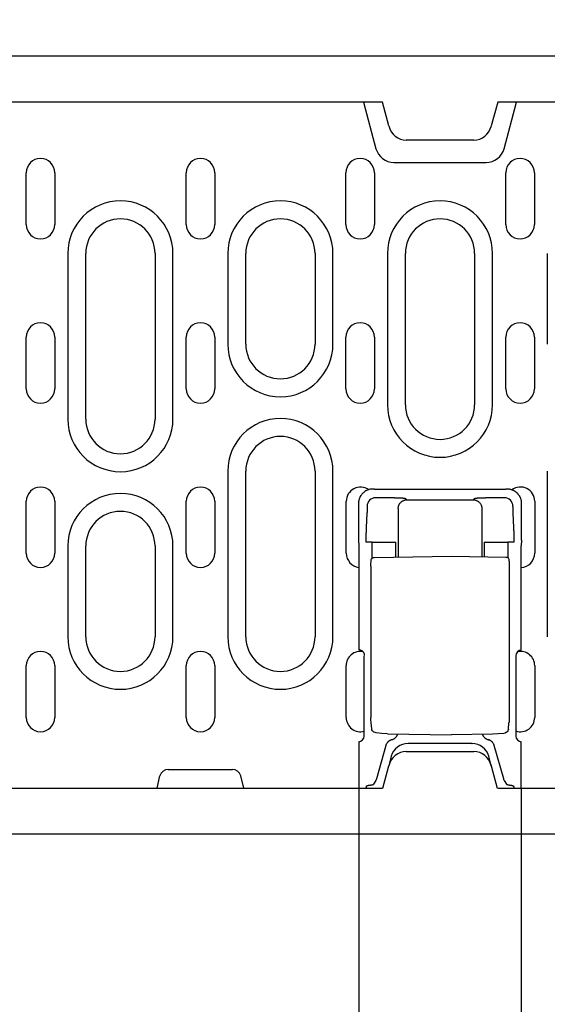
# Model space of a CAD drawing. Extents: x 101 to 1661, y 21 to 2371.
# Drawn here: x 248 to 339, y 1281 to 1452 of the extents above; entities that cross this region are included whole.
import ezdxf

# ---------------------------------------------------------------- set-up
doc = ezdxf.new("R2010")
doc.units = 0
doc.header["$LTSCALE"] = 8
doc.header["$MEASUREMENT"] = 0
doc.layers.get('DEFPOINTS').update_dxf_attribs({"linetype": 'CONTINUOUS'})
for name, color, linetype in [('BEMASS', 3, 'CONTINUOUS'), ('DUENN-18', 94, 'CONTINUOUS'), ('SICHTBAR', 7, 'CONTINUOUS')]:
    doc.layers.add(name, color=color, linetype=linetype)
doc.styles.add('BEMSTIL', font='isocp3.shx', dxfattribs={"width": 0.8})
doc.dimstyles.new('BEMASS', dxfattribs={"dimtxt": 3.5, "dimasz": 3.5, "dimexe": 2, "dimexo": 0, "dimgap": 1, "dimtad": 1, "dimdec": 0, "dimtxsty": 'BEMSTIL', "dimcen": 3, "dimclrd": 3, "dimclre": 3, "dimclrt": 4, "dimadec": 0, "dimazin": 0, "dimtfac": 0.875, "dimtdec": 0, "dimtmove": 0, "dimatfit": 0, "dimfxl": 0, "dimtolj": 1, "dimlwd": 25, "dimlwe": 25, "dimarcsym": 0})

# ---------------------------------------------------------------- blocks, each defined once
blk = doc.blocks.new('*D8')
at = {"layer": 'BEMASS', "color": 3, "lineweight": 25}
for p, q in [((209.01, 1445.94), (209.01, 1559.81)), ((709.51, 1445.44), (709.51, 1559.81)), ((237.01, 1543.81), (681.51, 1543.81))]:
    blk.add_line(p, q, dxfattribs=at)
at = {"layer": 'BEMASS', "color": 3}
for points in [[(237.01, 1548.47), (237.01, 1539.14), (209.01, 1543.81)], [(681.51, 1548.47), (681.51, 1539.14), (709.51, 1543.81)]]:
    blk.add_solid(points, dxfattribs=at)
at = {"layer": 'DEFPOINTS', "color": 0}
for p in [(709.51, 1543.81), (209.01, 1445.94), (709.51, 1445.44)]:
    blk.add_point(p, dxfattribs=at)
at = {"layer": 'BEMASS', "color": 4, "insert": (459.26, 1565.81), "char_height": 28, "attachment_point": 5, "style": 'BEMSTIL'}
blk.add_mtext('\\A1;500', dxfattribs=at)
blk = doc.blocks.new('*D18')
at = {"layer": 'BEMASS', "color": 3, "lineweight": 25}
for p, q in [((306.45, 1318.94), (306.45, 1209.88)), ((334.57, 1318.94), (334.57, 1209.88)), ((278.45, 1225.88), (250.45, 1225.88)), ((306.45, 1225.88), (334.57, 1225.88)), ((362.57, 1225.88), (431.78, 1225.88))]:
    blk.add_line(p, q, dxfattribs=at)
at = {"layer": 'BEMASS', "color": 3}
for points in [[(278.45, 1230.55), (278.45, 1221.22), (306.45, 1225.88)], [(362.57, 1230.55), (362.57, 1221.22), (334.57, 1225.88)]]:
    blk.add_solid(points, dxfattribs=at)
at = {"layer": 'DEFPOINTS', "color": 0}
for p in [(306.45, 1318.94), (334.57, 1318.94), (334.57, 1225.88)]:
    blk.add_point(p, dxfattribs=at)
at = {"layer": 'BEMASS', "color": 4, "insert": (411.18, 1247.89), "char_height": 28, "attachment_point": 5, "style": 'BEMSTIL'}
blk.add_mtext('\\A1;28', dxfattribs=at)
blk = doc.blocks.new('*D19')
at = {"layer": 'BEMASS', "color": 3, "lineweight": 25}
for p, q in [((209.01, 1310.94), (209.01, 1121.97)), ((334.57, 1209.88), (334.57, 1121.97)), ((237.01, 1137.97), (306.57, 1137.97))]:
    blk.add_line(p, q, dxfattribs=at)
at = {"layer": 'BEMASS', "color": 3}
for points in [[(237.01, 1142.64), (237.01, 1133.31), (209.01, 1137.97)], [(306.57, 1142.64), (306.57, 1133.31), (334.57, 1137.97)]]:
    blk.add_solid(points, dxfattribs=at)
at = {"layer": 'DEFPOINTS', "color": 0}
for p in [(209.01, 1310.94), (334.57, 1209.88), (334.57, 1137.97)]:
    blk.add_point(p, dxfattribs=at)
at = {"layer": 'BEMASS', "color": 4, "insert": (271.79, 1159.98), "char_height": 28, "attachment_point": 5, "style": 'BEMSTIL'}
blk.add_mtext('\\A1;125', dxfattribs=at)

msp = doc.modelspace()

# ---------------------------------------------------------------- linework, layer by layer
at = {"layer": 'DUENN-18'}
for p, q in [((307.24, 1437.94), (309.41, 1429.85)), ((331.61, 1429.85), (333.78, 1437.94)), ((312.51, 1427.47), (328.51, 1427.47)), ((248.79, 1416.69), (248.79, 1425.69)), ((253.73, 1425.69), (253.73, 1416.69)), ((276.52, 1416.69), (276.52, 1425.69)), ((281.46, 1425.69), (281.46, 1416.69)), ((304.19, 1416.69), (304.19, 1425.69)), ((309.13, 1425.69), (309.13, 1416.69)), ((331.92, 1416.69), (331.92, 1425.69)), ((336.86, 1425.69), (336.86, 1416.69)), ((256, 1411.69), (256, 1382.94)), ((259.11, 1382.94), (259.11, 1411.69)), ((271.11, 1411.69), (271.11, 1382.94)), ((274.22, 1382.94), (274.22, 1411.69)), ((283.73, 1411.69), (283.73, 1395.94)), ((286.84, 1395.94), (286.84, 1411.69)), ((298.84, 1411.69), (298.84, 1395.94)), ((301.95, 1395.94), (301.95, 1411.69)), ((311.4, 1411.69), (311.4, 1385.44)), ((314.51, 1385.44), (314.51, 1411.69)), ((326.51, 1411.69), (326.51, 1385.44)), ((329.62, 1385.44), (329.62, 1411.69)), ((339.1, 1411.69), (339.1, 1395.94)), ((248.79, 1388.19), (248.79, 1397.19)), ((253.73, 1397.19), (253.73, 1388.19)), ((276.52, 1388.19), (276.52, 1397.19)), ((281.46, 1397.19), (281.46, 1388.19)), ((304.19, 1388.19), (304.19, 1397.19)), ((309.13, 1397.19), (309.13, 1388.19)), ((331.92, 1388.19), (331.92, 1397.19)), ((336.86, 1397.19), (336.86, 1388.19)), ((283.73, 1373.94), (283.73, 1345.19)), ((286.84, 1345.19), (286.84, 1373.94)), ((298.84, 1373.94), (298.84, 1345.19)), ((301.95, 1345.19), (301.95, 1373.94)), ((339.1, 1373.94), (339.1, 1345.19)), ((309.13, 1370.81), (308.86, 1370.81)), ((309.13, 1370.81), (310.13, 1370.81)), ((310.16, 1370.78), (310.13, 1370.81)), ((330.86, 1370.73), (310.16, 1370.73)), ((330.89, 1370.81), (330.86, 1370.78)), ((330.89, 1370.81), (331.89, 1370.81)), ((332.16, 1370.81), (331.89, 1370.81)), ((248.79, 1359.69), (248.79, 1368.69)), ((253.73, 1368.69), (253.73, 1359.69)), ((276.52, 1359.69), (276.52, 1368.69)), ((281.46, 1368.69), (281.46, 1359.69)), ((304.25, 1359.69), (304.25, 1368.69)), ((306.37, 1368.31), (306.37, 1361.98)), ((312.35, 1369.27), (309.36, 1369.31)), ((314.76, 1368.94), (314.57, 1369.13)), ((314.76, 1368.94), (326.26, 1368.94)), ((326.45, 1369.13), (326.26, 1368.94)), ((331.66, 1369.31), (328.67, 1369.27)), ((334.65, 1361.98), (334.65, 1368.31)), ((336.92, 1368.69), (336.92, 1359.69)), ((307.85, 1366.72), (307.71, 1364.08)), ((307.86, 1367.81), (307.86, 1367.07)), ((313.26, 1367.44), (313.26, 1359.02)), ((327.76, 1367.44), (327.76, 1359.09)), ((333.16, 1367.07), (333.16, 1367.81)), ((333.31, 1364.08), (333.17, 1366.72)), ((306.37, 1361.98), (306.45, 1360.95)), ((308.76, 1361.61), (307.65, 1361.61)), ((308.76, 1361.61), (311.75, 1361.61)), ((308.76, 1358.83), (308.76, 1361.61)), ((311.75, 1361.61), (312.86, 1361.61)), ((312.86, 1359.02), (312.86, 1361.61)), ((328.16, 1361.61), (328.16, 1359.09)), ((328.16, 1361.61), (329.27, 1361.61)), ((329.27, 1361.61), (332.26, 1361.61)), ((332.26, 1361.61), (332.26, 1358.9)), ((333.37, 1361.61), (332.26, 1361.61)), ((334.65, 1361.98), (334.57, 1360.95)), ((256, 1360.94), (256, 1345.19)), ((259.11, 1345.19), (259.11, 1360.94)), ((271.11, 1360.94), (271.11, 1345.19)), ((274.22, 1345.19), (274.22, 1360.94)), ((306.45, 1360.95), (306.45, 1342.92)), ((334.58, 1342.89), (334.57, 1360.95)), ((309.08, 1358.95), (322.51, 1359.19)), ((322.51, 1359.19), (331.94, 1359.02)), ((308.54, 1357.45), (308.54, 1331.19)), ((332.48, 1357.52), (332.48, 1331.15)), ((307.37, 1327.98), (307.37, 1341.89)), ((333.65, 1341.89), (333.65, 1327.98)), ((248.79, 1331.19), (248.79, 1340.19)), ((253.73, 1340.19), (253.73, 1331.19)), ((276.52, 1331.19), (276.52, 1340.19)), ((281.46, 1340.19), (281.46, 1331.19)), ((304.25, 1331.19), (304.25, 1340.19)), ((336.92, 1340.19), (336.92, 1331.19)), ((308.66, 1329.23), (308.56, 1330.28)), ((332.36, 1329.15), (332.46, 1330.24)), ((311.39, 1328.38), (322.51, 1328.19)), ((329.63, 1328.31), (322.51, 1328.19)), ((306.45, 1326.95), (306.45, 1318.94)), ((311.1, 1326.31), (309.47, 1320.54)), ((314.96, 1326.69), (315, 1326.69)), ((326.02, 1326.69), (315, 1326.69)), ((326.02, 1326.69), (326.06, 1326.69)), ((331.55, 1320.54), (329.92, 1326.31)), ((334.57, 1318.94), (334.57, 1326.95)), ((312.06, 1324.46), (311.62, 1322.82)), ((329.4, 1322.82), (328.96, 1324.46)), ((273.41, 1322.19), (284.51, 1322.19)), ((271.46, 1318.94), (271.97, 1321.07)), ((285.95, 1321.07), (286.46, 1318.94)), ((309.4, 1320.28), (309, 1319.63)), ((331.62, 1320.28), (332.02, 1319.63)), ((307.78, 1319.3), (307.66, 1318.94)), ((333.24, 1319.3), (333.36, 1318.94))]:
    msp.add_line(p, q, dxfattribs=at)
at = {"layer": 'DUENN-18', "flags": 128}
for points in [[(308.86, 1370.81), (308.72, 1370.8), (308.56, 1370.79), (308.41, 1370.77), (308.25, 1370.73), (308.1, 1370.69), (307.95, 1370.63), (307.79, 1370.57), (307.64, 1370.49), (307.5, 1370.4), (307.36, 1370.3), (307.22, 1370.19), (307.1, 1370.08), (306.98, 1369.95), (306.87, 1369.82), (306.77, 1369.68), (306.69, 1369.53), (306.61, 1369.38), (306.54, 1369.23), (306.49, 1369.08), (306.44, 1368.92), (306.41, 1368.77), (306.39, 1368.61), (306.37, 1368.46), (306.37, 1368.31)], [(310.16, 1370.73), (310.16, 1370.73), (310.16, 1370.73), (310.16, 1370.73), (310.16, 1370.74), (310.16, 1370.74), (310.16, 1370.74), (310.16, 1370.74), (310.16, 1370.74), (310.16, 1370.75), (310.16, 1370.75), (310.16, 1370.75), (310.16, 1370.75), (310.16, 1370.76), (310.16, 1370.76), (310.16, 1370.76), (310.16, 1370.76), (310.16, 1370.76), (310.16, 1370.77), (310.16, 1370.77), (310.16, 1370.77), (310.16, 1370.77), (310.16, 1370.77), (310.16, 1370.78), (310.16, 1370.78)], [(330.86, 1370.78), (330.86, 1370.78), (330.86, 1370.77), (330.86, 1370.77), (330.86, 1370.77), (330.86, 1370.77), (330.86, 1370.77), (330.86, 1370.76), (330.86, 1370.76), (330.86, 1370.76), (330.86, 1370.76), (330.86, 1370.76), (330.86, 1370.75), (330.86, 1370.75), (330.86, 1370.75), (330.86, 1370.75), (330.86, 1370.74), (330.86, 1370.74), (330.86, 1370.74), (330.86, 1370.74), (330.86, 1370.74), (330.86, 1370.73), (330.86, 1370.73), (330.86, 1370.73), (330.86, 1370.73)], [(333.92, 1370.08), (333.86, 1370.13), (333.8, 1370.19), (333.74, 1370.24), (333.68, 1370.29), (333.61, 1370.34), (333.55, 1370.38), (333.48, 1370.43), (333.41, 1370.47), (333.34, 1370.51), (333.26, 1370.55), (333.19, 1370.58), (333.11, 1370.62), (333.03, 1370.65), (332.96, 1370.68), (332.88, 1370.7), (332.8, 1370.72), (332.72, 1370.74), (332.64, 1370.76), (332.56, 1370.77), (332.48, 1370.79), (332.4, 1370.8), (332.32, 1370.8), (332.24, 1370.81), (332.16, 1370.81)], [(334.65, 1368.31), (334.65, 1368.39), (334.65, 1368.47), (334.64, 1368.55), (334.63, 1368.63), (334.62, 1368.71), (334.61, 1368.79), (334.59, 1368.87), (334.57, 1368.95), (334.55, 1369.03), (334.52, 1369.11), (334.49, 1369.19), (334.46, 1369.27), (334.43, 1369.34), (334.39, 1369.42), (334.36, 1369.49), (334.32, 1369.56), (334.27, 1369.63), (334.23, 1369.7), (334.18, 1369.77), (334.13, 1369.83), (334.08, 1369.9), (334.03, 1369.96), (333.98, 1370.02), (333.92, 1370.08)], [(313.45, 1369.24), (313.41, 1369.24), (313.37, 1369.24), (313.33, 1369.25), (313.28, 1369.25), (313.24, 1369.25), (313.19, 1369.25), (313.15, 1369.25), (313.1, 1369.25), (313.06, 1369.26), (313.01, 1369.26), (312.97, 1369.26), (312.92, 1369.26), (312.87, 1369.26), (312.83, 1369.26), (312.78, 1369.26), (312.73, 1369.26), (312.69, 1369.26), (312.64, 1369.27), (312.59, 1369.27), (312.54, 1369.27), (312.5, 1369.27), (312.45, 1369.27), (312.4, 1369.27), (312.35, 1369.27)], [(313.26, 1367.44), (313.26, 1367.53), (313.27, 1367.62), (313.29, 1367.72), (313.31, 1367.81), (313.33, 1367.9), (313.37, 1367.99), (313.41, 1368.09), (313.45, 1368.18), (313.5, 1368.26), (313.56, 1368.35), (313.63, 1368.43), (313.7, 1368.5), (313.77, 1368.57), (313.85, 1368.64), (313.94, 1368.7), (314.03, 1368.75), (314.11, 1368.8), (314.21, 1368.84), (314.3, 1368.87), (314.39, 1368.9), (314.49, 1368.92), (314.58, 1368.93), (314.67, 1368.94), (314.76, 1368.94)], [(313.58, 1369.24), (313.57, 1369.24), (313.57, 1369.24), (313.56, 1369.24), (313.56, 1369.24), (313.55, 1369.24), (313.55, 1369.24), (313.54, 1369.24), (313.54, 1369.24), (313.53, 1369.24), (313.53, 1369.24), (313.52, 1369.24), (313.52, 1369.24), (313.51, 1369.24), (313.51, 1369.24), (313.5, 1369.24), (313.5, 1369.24), (313.49, 1369.24), (313.48, 1369.24), (313.48, 1369.24), (313.47, 1369.24), (313.47, 1369.24), (313.46, 1369.24), (313.46, 1369.24), (313.45, 1369.24)], [(314.57, 1369.13), (314.57, 1369.13), (314.56, 1369.14), (314.54, 1369.14), (314.53, 1369.15), (314.51, 1369.15), (314.49, 1369.16), (314.47, 1369.16), (314.44, 1369.17), (314.41, 1369.17), (314.37, 1369.18), (314.33, 1369.18), (314.29, 1369.19), (314.25, 1369.19), (314.2, 1369.19), (314.15, 1369.2), (314.1, 1369.2), (314.04, 1369.21), (313.99, 1369.21), (313.92, 1369.22), (313.86, 1369.22), (313.79, 1369.22), (313.72, 1369.23), (313.65, 1369.23), (313.58, 1369.24)], [(326.26, 1368.94), (326.35, 1368.94), (326.44, 1368.93), (326.54, 1368.92), (326.63, 1368.9), (326.72, 1368.87), (326.81, 1368.84), (326.91, 1368.8), (327, 1368.75), (327.08, 1368.7), (327.17, 1368.64), (327.25, 1368.57), (327.32, 1368.5), (327.39, 1368.43), (327.46, 1368.35), (327.52, 1368.26), (327.57, 1368.18), (327.62, 1368.09), (327.65, 1367.99), (327.69, 1367.9), (327.71, 1367.81), (327.74, 1367.72), (327.75, 1367.62), (327.76, 1367.53), (327.76, 1367.44)], [(326.77, 1369.19), (326.74, 1369.19), (326.72, 1369.18), (326.7, 1369.18), (326.68, 1369.18), (326.66, 1369.18), (326.64, 1369.17), (326.62, 1369.17), (326.6, 1369.17), (326.59, 1369.17), (326.57, 1369.16), (326.56, 1369.16), (326.54, 1369.16), (326.53, 1369.16), (326.52, 1369.15), (326.51, 1369.15), (326.5, 1369.15), (326.49, 1369.15), (326.48, 1369.14), (326.47, 1369.14), (326.47, 1369.14), (326.46, 1369.13), (326.45, 1369.13), (326.45, 1369.13), (326.45, 1369.13)], [(326.84, 1369.2), (326.84, 1369.2), (326.84, 1369.2), (326.83, 1369.2), (326.83, 1369.2), (326.83, 1369.2), (326.82, 1369.2), (326.82, 1369.19), (326.82, 1369.19), (326.81, 1369.19), (326.81, 1369.19), (326.81, 1369.19), (326.8, 1369.19), (326.8, 1369.19), (326.8, 1369.19), (326.8, 1369.19), (326.79, 1369.19), (326.79, 1369.19), (326.79, 1369.19), (326.78, 1369.19), (326.78, 1369.19), (326.78, 1369.19), (326.77, 1369.19), (326.77, 1369.19), (326.77, 1369.19)], [(328.67, 1369.27), (328.58, 1369.27), (328.49, 1369.27), (328.4, 1369.27), (328.31, 1369.26), (328.23, 1369.26), (328.14, 1369.26), (328.05, 1369.26), (327.97, 1369.26), (327.88, 1369.25), (327.8, 1369.25), (327.72, 1369.25), (327.64, 1369.24), (327.56, 1369.24), (327.48, 1369.24), (327.41, 1369.23), (327.34, 1369.23), (327.27, 1369.23), (327.2, 1369.22), (327.13, 1369.22), (327.07, 1369.21), (327.01, 1369.21), (326.95, 1369.21), (326.9, 1369.2), (326.84, 1369.2)], [(307.86, 1367.07), (307.86, 1367.06), (307.86, 1367.04), (307.86, 1367.03), (307.86, 1367.01), (307.86, 1366.99), (307.86, 1366.98), (307.86, 1366.96), (307.86, 1366.94), (307.86, 1366.93), (307.86, 1366.91), (307.86, 1366.9), (307.86, 1366.88), (307.86, 1366.87), (307.86, 1366.85), (307.86, 1366.84), (307.86, 1366.82), (307.86, 1366.81), (307.86, 1366.79), (307.86, 1366.78), (307.86, 1366.77), (307.86, 1366.76), (307.86, 1366.74), (307.86, 1366.73), (307.85, 1366.72)], [(333.17, 1366.72), (333.16, 1366.73), (333.16, 1366.74), (333.16, 1366.76), (333.16, 1366.77), (333.16, 1366.78), (333.16, 1366.79), (333.16, 1366.81), (333.16, 1366.82), (333.16, 1366.84), (333.16, 1366.85), (333.16, 1366.87), (333.16, 1366.88), (333.16, 1366.9), (333.16, 1366.91), (333.16, 1366.93), (333.16, 1366.94), (333.16, 1366.96), (333.16, 1366.98), (333.16, 1366.99), (333.16, 1367.01), (333.16, 1367.03), (333.16, 1367.04), (333.16, 1367.06), (333.16, 1367.07)], [(307.71, 1364.08), (307.71, 1364), (307.7, 1363.92), (307.7, 1363.83), (307.69, 1363.74), (307.69, 1363.65), (307.69, 1363.56), (307.68, 1363.46), (307.68, 1363.36), (307.68, 1363.26), (307.67, 1363.16), (307.67, 1363.05), (307.67, 1362.95), (307.67, 1362.84), (307.66, 1362.73), (307.66, 1362.62), (307.66, 1362.51), (307.66, 1362.4), (307.66, 1362.28), (307.66, 1362.17), (307.65, 1362.06), (307.65, 1361.94), (307.65, 1361.83), (307.65, 1361.72), (307.65, 1361.61)], [(333.32, 1363.9), (333.32, 1363.91), (333.32, 1363.92), (333.32, 1363.92), (333.32, 1363.93), (333.32, 1363.94), (333.32, 1363.95), (333.32, 1363.96), (333.32, 1363.96), (333.32, 1363.97), (333.32, 1363.98), (333.32, 1363.99), (333.32, 1363.99), (333.32, 1364), (333.31, 1364.01), (333.31, 1364.02), (333.31, 1364.02), (333.31, 1364.03), (333.31, 1364.04), (333.31, 1364.05), (333.31, 1364.05), (333.31, 1364.06), (333.31, 1364.07), (333.31, 1364.07), (333.31, 1364.08)], [(333.37, 1361.61), (333.37, 1361.71), (333.37, 1361.81), (333.37, 1361.91), (333.37, 1362.02), (333.37, 1362.12), (333.36, 1362.22), (333.36, 1362.32), (333.36, 1362.43), (333.36, 1362.53), (333.36, 1362.63), (333.36, 1362.73), (333.36, 1362.83), (333.35, 1362.93), (333.35, 1363.02), (333.35, 1363.12), (333.35, 1363.21), (333.34, 1363.31), (333.34, 1363.4), (333.34, 1363.49), (333.33, 1363.57), (333.33, 1363.66), (333.33, 1363.74), (333.32, 1363.82), (333.32, 1363.9)], [(308.54, 1357.45), (308.54, 1357.72), (308.54, 1357.97), (308.55, 1358.19), (308.56, 1358.36), (308.58, 1358.5), (308.6, 1358.58), (308.65, 1358.69), (308.72, 1358.79), (308.83, 1358.88), (308.95, 1358.93), (309.08, 1358.95)], [(331.94, 1359.02), (332.07, 1359), (332.2, 1358.95), (332.3, 1358.86), (332.37, 1358.76), (332.42, 1358.65), (332.44, 1358.57), (332.46, 1358.43), (332.47, 1358.26), (332.48, 1358.04), (332.48, 1357.79), (332.48, 1357.52)], [(307.45, 1341.98), (307.44, 1342.03), (307.43, 1342.08), (307.42, 1342.13), (307.41, 1342.19), (307.39, 1342.24), (307.37, 1342.29), (307.35, 1342.34), (307.32, 1342.39), (307.29, 1342.44), (307.26, 1342.48), (307.23, 1342.53), (307.19, 1342.58), (307.14, 1342.62), (307.1, 1342.66), (307.05, 1342.7), (306.99, 1342.74), (306.93, 1342.78), (306.87, 1342.81), (306.81, 1342.84), (306.74, 1342.86), (306.67, 1342.89), (306.6, 1342.9), (306.52, 1342.91), (306.45, 1342.92)], [(308.56, 1330.28), (308.55, 1330.46), (308.54, 1330.67), (308.54, 1330.92), (308.54, 1331.19)], [(332.48, 1331.15), (332.48, 1330.88), (332.48, 1330.63), (332.47, 1330.41), (332.46, 1330.24)], [(309.05, 1328.65), (308.91, 1328.76), (308.79, 1328.89), (308.7, 1329.05), (308.66, 1329.23)], [(332.36, 1329.15), (332.32, 1328.99), (332.25, 1328.85), (332.15, 1328.72), (332.03, 1328.62)], [(309.46, 1328.52), (309.25, 1328.57), (309.05, 1328.65)], [(311.39, 1328.38), (310.43, 1328.42), (309.46, 1328.52)], [(312.13, 1327.33), (312.08, 1327.31), (312.02, 1327.29), (311.96, 1327.27), (311.9, 1327.24), (311.85, 1327.22), (311.79, 1327.19), (311.74, 1327.16), (311.68, 1327.12), (311.63, 1327.08), (311.58, 1327.04), (311.53, 1327), (311.48, 1326.96), (311.44, 1326.91), (311.4, 1326.86), (311.36, 1326.81), (311.32, 1326.76), (311.28, 1326.71), (311.25, 1326.65), (311.22, 1326.6), (311.19, 1326.54), (311.16, 1326.49), (311.14, 1326.43), (311.12, 1326.37), (311.1, 1326.31)], [(312.13, 1327.33), (312.2, 1327.35), (312.26, 1327.37), (312.32, 1327.39), (312.38, 1327.42), (312.44, 1327.44), (312.49, 1327.47), (312.55, 1327.51), (312.6, 1327.54), (312.66, 1327.58), (312.71, 1327.62), (312.76, 1327.66), (312.8, 1327.7), (312.85, 1327.75), (312.89, 1327.8), (312.93, 1327.85), (312.97, 1327.9), (313.01, 1327.95), (313.04, 1328), (313.07, 1328.06), (313.1, 1328.11), (313.13, 1328.17), (313.16, 1328.23), (313.18, 1328.29), (313.2, 1328.35)], [(327.85, 1328.28), (327.87, 1328.22), (327.89, 1328.17), (327.92, 1328.11), (327.95, 1328.06), (327.98, 1328.01), (328.01, 1327.96), (328.04, 1327.91), (328.08, 1327.86), (328.12, 1327.81), (328.16, 1327.77), (328.2, 1327.72), (328.24, 1327.68), (328.29, 1327.64), (328.34, 1327.6), (328.39, 1327.56), (328.44, 1327.53), (328.49, 1327.5), (328.54, 1327.47), (328.6, 1327.44), (328.65, 1327.41), (328.71, 1327.39), (328.77, 1327.36), (328.83, 1327.34), (328.89, 1327.33)], [(329.92, 1326.31), (329.9, 1326.37), (329.88, 1326.43), (329.86, 1326.49), (329.83, 1326.54), (329.8, 1326.6), (329.77, 1326.65), (329.74, 1326.71), (329.7, 1326.76), (329.66, 1326.81), (329.62, 1326.86), (329.58, 1326.91), (329.54, 1326.96), (329.49, 1327), (329.44, 1327.04), (329.39, 1327.08), (329.34, 1327.12), (329.28, 1327.16), (329.23, 1327.19), (329.17, 1327.22), (329.12, 1327.24), (329.06, 1327.27), (329, 1327.29), (328.94, 1327.31), (328.89, 1327.33)], [(331.55, 1328.44), (330.59, 1328.35), (329.63, 1328.31)], [(332.03, 1328.62), (331.81, 1328.5), (331.55, 1328.44)], [(307.78, 1319.3), (307.78, 1319.31), (307.79, 1319.31), (307.8, 1319.32), (307.81, 1319.33), (307.82, 1319.34), (307.83, 1319.35), (307.85, 1319.35), (307.87, 1319.36), (307.89, 1319.37), (307.91, 1319.38), (307.93, 1319.39), (307.96, 1319.39), (307.98, 1319.4), (308.01, 1319.41), (308.04, 1319.42), (308.08, 1319.42), (308.11, 1319.43), (308.15, 1319.44), (308.18, 1319.44), (308.22, 1319.45), (308.26, 1319.45), (308.3, 1319.46), (308.34, 1319.46), (308.38, 1319.47)], [(308.38, 1319.47), (308.43, 1319.47), (308.47, 1319.48), (308.51, 1319.49), (308.55, 1319.49), (308.58, 1319.5), (308.62, 1319.5), (308.65, 1319.51), (308.69, 1319.52), (308.72, 1319.52), (308.75, 1319.53), (308.78, 1319.53), (308.8, 1319.54), (308.83, 1319.55), (308.85, 1319.56), (308.88, 1319.56), (308.9, 1319.57), (308.92, 1319.58), (308.93, 1319.59), (308.95, 1319.59), (308.96, 1319.6), (308.97, 1319.61), (308.98, 1319.62), (308.99, 1319.63), (309, 1319.63)], [(332.02, 1319.63), (332.03, 1319.63), (332.04, 1319.62), (332.05, 1319.61), (332.06, 1319.6), (332.07, 1319.59), (332.09, 1319.59), (332.1, 1319.58), (332.12, 1319.57), (332.14, 1319.56), (332.17, 1319.56), (332.19, 1319.55), (332.22, 1319.54), (332.24, 1319.54), (332.27, 1319.53), (332.3, 1319.52), (332.33, 1319.52), (332.37, 1319.51), (332.4, 1319.5), (332.44, 1319.5), (332.47, 1319.49), (332.51, 1319.49), (332.55, 1319.48), (332.59, 1319.47), (332.64, 1319.47)], [(332.64, 1319.47), (332.68, 1319.46), (332.72, 1319.46), (332.76, 1319.45), (332.8, 1319.45), (332.84, 1319.44), (332.87, 1319.44), (332.91, 1319.43), (332.94, 1319.42), (332.98, 1319.42), (333.01, 1319.41), (333.04, 1319.4), (333.06, 1319.39), (333.09, 1319.39), (333.11, 1319.38), (333.13, 1319.37), (333.15, 1319.36), (333.17, 1319.35), (333.19, 1319.35), (333.2, 1319.34), (333.21, 1319.33), (333.22, 1319.32), (333.23, 1319.31), (333.24, 1319.31), (333.24, 1319.3)]]:
    msp.add_lwpolyline(points, dxfattribs=at)
at = {"layer": 'DUENN-18'}
for centre, radius, start, end in [((312.51, 1430.69), 3.21, 195, 270), ((328.51, 1430.69), 3.21, 270, 345), ((251.26, 1425.69), 2.47, 0, 180), ((278.99, 1425.69), 2.47, 0, 180), ((306.66, 1425.69), 2.47, 0, 180), ((334.39, 1425.69), 2.47, 0, 180), ((265.11, 1411.69), 9.11, 0, 180), ((292.84, 1411.69), 9.11, 0, 180), ((320.51, 1411.69), 9.11, 0, 180), ((265.11, 1411.69), 6, 0, 180), ((292.84, 1411.69), 6, 0, 180), ((320.51, 1411.69), 6, 0, 180), ((251.26, 1416.69), 2.47, 180, 0), ((278.99, 1416.69), 2.47, 180, 0), ((306.66, 1416.69), 2.47, 180, 0), ((334.39, 1416.69), 2.47, 180, 0), ((251.26, 1397.19), 2.47, 0, 180), ((278.99, 1397.19), 2.47, 0, 180), ((306.66, 1397.19), 2.47, 0, 180), ((334.39, 1397.19), 2.47, 0, 180), ((292.84, 1395.94), 9.11, 180, 0), ((292.84, 1395.94), 6, 180, 0), ((251.26, 1388.19), 2.47, 180, 0), ((278.99, 1388.19), 2.47, 180, 0), ((306.66, 1388.19), 2.47, 180, 0), ((334.39, 1388.19), 2.47, 180, 0), ((320.51, 1385.44), 9.11, 180, 0), ((320.51, 1385.44), 6, 180, 0), ((265.11, 1382.94), 9.11, 180, 0), ((265.11, 1382.94), 6, 180, 0), ((292.84, 1373.94), 9.11, 0, 180), ((292.84, 1373.94), 6, 0, 180), ((251.26, 1368.69), 2.47, 0, 180), ((265.11, 1360.94), 9.11, 0, 180), ((278.99, 1368.69), 2.47, 0, 180), ((306.72, 1368.69), 2.47, 54.6174, 180), ((334.45, 1368.69), 2.47, 0, 126.6288), ((265.11, 1360.94), 6, 0, 180), ((251.26, 1359.69), 2.47, 180, 0), ((278.99, 1359.69), 2.47, 180, 0), ((306.72, 1359.69), 2.47, 180, 263.7001), ((334.45, 1359.69), 2.47, 272.9476, 0), ((265.11, 1345.19), 9.11, 180, 0), ((265.11, 1345.19), 6, 180, 0), ((292.84, 1345.19), 9.11, 180, 0), ((292.84, 1345.19), 6, 180, 0), ((251.26, 1340.19), 2.47, 0, 180), ((278.99, 1340.19), 2.47, 0, 180), ((306.72, 1340.19), 2.47, 80.136, 180), ((334.45, 1340.19), 2.47, 0, 101.3153), ((251.26, 1331.19), 2.47, 180, 0), ((278.99, 1331.19), 2.47, 180, 0), ((306.72, 1331.19), 2.47, 180, 285.2113), ((334.45, 1331.19), 2.47, 251.2815, 0), ((314.96, 1323.69), 3, 90, 165), ((326.06, 1323.69), 3, 15, 90), ((273.41, 1320.69), 1.5, 90, 165), ((284.51, 1320.69), 1.5, 15, 90)]:
    msp.add_arc(centre, radius, start, end, dxfattribs=at)
for centre, major_axis, ratio, start_param, end_param in [((309.36, 1367.81), (-1.06, -1.06), 0.997265, 3.92836, 5.496418), ((331.66, 1367.81), (-1.06, 1.06), 0.997265, 3.92836, 5.496418), ((334.65, 1341.89), (0.748, 0.664), 0.9969, 0.922175, 2.413847), ((306.37, 1327.98), (0.449, 0.948), 0.942485, 3.686327, 5.132556), ((309.31, 1329.08), (-0.254, -0.431), 0.651049, 6.279004, 6.283365), ((309.53, 1329.02), (-0.066, -0.496), 0.256687, 0.000013, 0.000943), ((334.65, 1327.98), (-0.449, 0.948), 0.942485, 1.15063, 2.596858), ((309.16, 1315.55), (-5.07, -18.93), 0.052336, 4.459668, 4.473693), ((331.86, 1315.55), (-5.07, 18.93), 0.052336, 4.951085, 4.96511)]:
    msp.add_ellipse(centre, major_axis=major_axis, ratio=ratio, start_param=start_param, end_param=end_param, dxfattribs=at)
at = {"layer": 'SICHTBAR'}
for p, q in [((209.01, 1445.94), (1209.01, 1445.94)), ((310.51, 1437.94), (209.51, 1437.94)), ((311.62, 1433.8), (310.51, 1437.94)), ((330.51, 1437.94), (329.4, 1433.8)), ((587.51, 1437.94), (330.51, 1437.94)), ((326.39, 1431.34), (314.63, 1431.34)), ((314.63, 1325.28), (326.39, 1325.28)), ((310.58, 1318.94), (311.62, 1322.82)), ((329.4, 1322.82), (330.44, 1318.94)), ((209.51, 1318.94), (310.51, 1318.94)), ((330.51, 1318.94), (587.51, 1318.94)), ((1209.01, 1310.94), (209.01, 1310.94))]:
    msp.add_line(p, q, dxfattribs=at)
for centre, major_axis, start_param, end_param in [((314.51, 1434.6), (0.76, -3.18), 4.742739, 6.067861), ((326.51, 1434.6), (-0.76, -3.18), 0.215325, 1.540447), ((314.51, 1322.03), (0.76, 3.18), 0.215325, 1.540447), ((326.51, 1322.03), (-0.76, 3.18), 4.742739, 6.067861)]:
    msp.add_ellipse(centre, major_axis=major_axis, ratio=0.917788, start_param=start_param, end_param=end_param, dxfattribs=at)

# ---------------------------------------------------------------- dimensions: what is measured, and where the dimension line sits
at = {"layer": 'BEMASS'}
for base, p1, p2, text, picture, middle in [((709.51, 1543.81), (209.01, 1445.94), (709.51, 1445.44), '500', '*D8', (459.26, 1565.81)), ((334.57, 1137.97), (209.01, 1310.94), (334.57, 1209.88), '125', '*D19', (271.79, 1159.98))]:
    dim = msp.add_linear_dim(base=base, p1=p1, p2=p2, text=text, dimstyle='BEMASS', override={"dimscale": 8}, dxfattribs=at)
    dim.commit()
    dim.dimension.update_dxf_attribs({"geometry": picture, "text_midpoint": middle})
dim = msp.add_linear_dim(base=(334.57, 1225.88), p1=(306.45, 1318.94), p2=(334.57, 1318.94), dimstyle='BEMASS', override={"dimscale": 8}, dxfattribs=at)
dim.commit()
dim.dimension.update_dxf_attribs({"geometry": '*D18', "text_midpoint": (411.18, 1247.89)})

doc.saveas('drawing.dxf')
